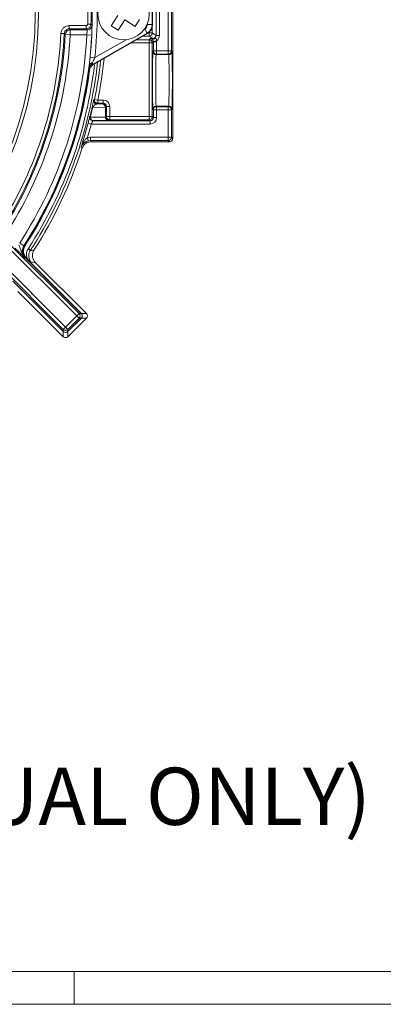
# Model space of a CAD drawing. Units: inches. Extents: x 0.7 to 33.3, y 0.7 to 21.3.
# Drawn here: x 24.8 to 27, y 0.7 to 6.7 of the extents above; entities that cross this region are included whole.
import ezdxf

# ---------------------------------------------------------------- set-up
doc = ezdxf.new("R2010")
doc.units = ezdxf.units.IN
doc.header["$MEASUREMENT"] = 0
doc.layers.add('1', color=7, linetype='Continuous')
doc.styles.add('SLDTEXTSTYLE0', font='TXT', dxfattribs={"width": 0.7})

# ---------------------------------------------------------------- blocks, each defined once
blk = doc.blocks.new('SW_NOTE_10')
at = {"layer": '1', "color": 0, "insert": (5.1352, 0.4512), "char_height": 0.35, "attachment_point": 2, "style": 'SLDTEXTSTYLE0'}
blk.add_mtext('1000 SERIES 3" - INLINE VALVE (MANUAL ONLY)', dxfattribs=at)

msp = doc.modelspace()

# ---------------------------------------------------------------- linework, layer by layer
at = {"color": 7, "linetype": 'Continuous', "lineweight": 15}
for p, q in [((25.7524, 7.5134), (25.7524, 5.9934)), ((25.7253, 6.5291), (25.7253, 6.9776)), ((25.7453, 6.9776), (25.7453, 6.5291)), ((25.6511, 6.6238), (25.6511, 6.8829)), ((25.6711, 6.8829), (25.6711, 6.6238)), ((25.6265, 6.8176), (25.6265, 6.6891)), ((25.6284, 6.8187), (25.6284, 6.688)), ((25.4179, 6.7459), (25.3772, 6.6829)), ((25.1198, 6.683), (25.2231, 6.683)), ((25.1198, 6.683), (25.1198, 6.663)), ((25.2231, 6.683), (25.2231, 6.663)), ((25.2331, 6.6928), (25.2531, 6.6923)), ((25.3772, 6.6829), (25.4192, 6.6558)), ((25.4192, 6.6558), (25.4599, 6.7188)), ((25.4599, 6.7188), (25.5228, 6.6781)), ((25.5228, 6.6781), (25.55, 6.7201)), ((25.5965, 6.6891), (25.6265, 6.6891)), ((25.6265, 6.6891), (25.6284, 6.688)), ((25.0699, 6.6354), (25.0899, 6.6345)), ((25.126, 6.6266), (25.096, 6.6281)), ((25.2231, 6.663), (25.1198, 6.663)), ((25.126, 6.6566), (25.2293, 6.6566)), ((25.126, 6.6566), (25.126, 6.6266)), ((25.2276, 6.6266), (25.126, 6.6266)), ((25.2276, 6.6266), (25.2576, 6.6251)), ((25.5965, 6.6372), (25.2674, 6.4471)), ((25.5984, 6.636), (25.2691, 6.4459)), ((25.5815, 6.6631), (25.5965, 6.6372)), ((25.5984, 6.636), (25.5965, 6.6372)), ((25.6277, 6.6382), (25.6077, 6.6382)), ((25.6077, 6.6182), (25.6077, 6.6382)), ((25.6277, 6.6382), (25.6511, 6.6238)), ((25.6711, 6.6238), (25.6511, 6.6238)), ((25.6076, 6.597), (25.6144, 6.6038)), ((25.6076, 6.577), (25.6076, 6.597)), ((25.6076, 6.1282), (25.6076, 6.577)), ((25.6276, 6.577), (25.6076, 6.577)), ((25.6311, 6.6038), (25.6077, 6.6182)), ((25.6144, 6.6038), (25.6311, 6.6038)), ((25.6341, 6.5835), (25.6276, 6.577)), ((25.6276, 6.577), (25.6276, 6.1282)), ((25.6311, 6.6019), (25.6311, 6.6038)), ((25.6337, 6.5871), (25.6534, 6.5906)), ((25.6341, 6.5291), (25.6341, 6.5835)), ((25.6341, 6.5835), (25.6541, 6.5835)), ((25.6541, 6.5835), (25.6541, 6.5291)), ((25.6308, 6.5259), (25.6341, 6.5291)), ((25.6341, 6.5291), (25.6541, 6.5291)), ((25.6541, 6.5091), (25.6508, 6.5059)), ((25.6508, 6.5059), (25.7285, 6.5059)), ((25.6541, 6.5291), (25.7253, 6.5291)), ((25.6541, 6.5091), (25.6541, 6.5291)), ((25.7253, 6.5091), (25.6541, 6.5091)), ((25.7453, 6.5291), (25.7253, 6.5291)), ((25.7253, 6.5091), (25.7253, 6.5291)), ((25.7285, 6.5059), (25.7253, 6.5091)), ((25.7453, 6.5291), (25.7485, 6.5259)), ((25.2477, 6.4907), (25.2776, 6.4877)), ((25.2623, 6.4559), (25.2674, 6.4471)), ((25.2702, 6.2278), (25.2754, 6.2321)), ((25.2754, 6.2321), (25.295, 6.2282)), ((25.2898, 6.2039), (25.3235, 6.2044)), ((25.295, 6.2282), (25.295, 6.2082)), ((25.295, 6.2282), (25.3273, 6.2282)), ((25.3273, 6.2082), (25.295, 6.2082)), ((25.3235, 6.2044), (25.3273, 6.2082)), ((25.3273, 6.2082), (25.3273, 6.2282)), ((25.3408, 6.1844), (25.2631, 6.1832)), ((25.3408, 6.1242), (25.3408, 6.1844)), ((25.3408, 6.1844), (25.3435, 6.1844)), ((25.3473, 6.1882), (25.3435, 6.1844)), ((25.3435, 6.1844), (25.3435, 6.1244)), ((25.3473, 6.1282), (25.3473, 6.1882)), ((25.3473, 6.1882), (25.3673, 6.1882)), ((25.3673, 6.1882), (25.3673, 6.1282)), ((25.6341, 6.1676), (25.6308, 6.1709)), ((25.6341, 6.1217), (25.6341, 6.1676)), ((25.6541, 6.1676), (25.6341, 6.1676)), ((25.6508, 6.1909), (25.6541, 6.1876)), ((25.6508, 6.1909), (25.7285, 6.1909)), ((25.6541, 6.1876), (25.7253, 6.1876)), ((25.6541, 6.1876), (25.6541, 6.1676)), ((25.6541, 6.1676), (25.6541, 6.1217)), ((25.7253, 6.1676), (25.6541, 6.1676)), ((25.7253, 6.1876), (25.7285, 6.1909)), ((25.7253, 6.1876), (25.7253, 6.1676)), ((25.7253, 6.0005), (25.7253, 6.1676)), ((25.7453, 6.1676), (25.7253, 6.1676)), ((25.7485, 6.1709), (25.7453, 6.1676)), ((25.7453, 6.1676), (25.7453, 6.0005)), ((25.2353, 6.0867), (25.2546, 6.0817)), ((25.2491, 6.1228), (25.3408, 6.1242)), ((25.6141, 6.0817), (25.2546, 6.0817)), ((25.2664, 6.1028), (25.265, 6.1017)), ((25.265, 6.1017), (25.6141, 6.1017)), ((25.3581, 6.1042), (25.2664, 6.1028)), ((25.3435, 6.1244), (25.3473, 6.1282)), ((25.3473, 6.1282), (25.3673, 6.1282)), ((25.3673, 6.1082), (25.3634, 6.1044)), ((25.3673, 6.1282), (25.3673, 6.1082)), ((25.3673, 6.1282), (25.6076, 6.1282)), ((25.6076, 6.1082), (25.3673, 6.1082)), ((25.6276, 6.1282), (25.6076, 6.1282)), ((25.6076, 6.1082), (25.6076, 6.1282)), ((25.6141, 6.1017), (25.6076, 6.1082)), ((25.6141, 6.1017), (25.6141, 6.0817)), ((25.6276, 6.1282), (25.6341, 6.1217)), ((25.6341, 6.1217), (25.6541, 6.1217)), ((25.2317, 5.9984), (25.25, 6.0005)), ((25.2363, 5.9789), (25.2317, 5.9984)), ((25.25, 5.9805), (25.2363, 5.9789)), ((25.25, 6.0005), (25.7253, 6.0005)), ((25.25, 5.9805), (25.25, 6.0005)), ((25.7253, 5.9805), (25.25, 5.9805)), ((25.2552, 5.9734), (25.7324, 5.9734)), ((25.7453, 6.0005), (25.7253, 6.0005)), ((25.7253, 5.9805), (25.7253, 6.0005)), ((25.7324, 5.9734), (25.7253, 5.9805)), ((25.7453, 6.0005), (25.7524, 5.9934)), ((25.1663, 4.9089), (24.7113, 5.3639)), ((24.7255, 5.378), (25.1805, 4.923)), ((24.8177, 5.3537), (24.8429, 5.3374)), ((25.0838, 4.8263), (24.6601, 5.25)), ((24.6743, 5.2642), (25.098, 4.8405)), ((24.8543, 5.2628), (25.1941, 4.923)), ((24.8588, 5.2629), (24.8549, 5.2624)), ((24.8549, 5.2624), (25.1943, 4.923)), ((24.872, 5.2503), (24.8653, 5.2568)), ((24.9128, 5.2354), (24.8904, 5.233)), ((24.9128, 5.2354), (25.2252, 4.923)), ((25.0838, 4.8127), (24.7755, 5.121)), ((25.0838, 4.8125), (24.7759, 5.1204)), ((25.0838, 4.7816), (24.8071, 5.0583)), ((25.098, 4.8405), (25.1663, 4.9089)), ((25.1805, 4.8947), (25.1121, 4.8263)), ((25.1941, 4.8947), (25.1121, 4.8127)), ((25.1943, 4.8947), (25.1121, 4.8125)), ((25.2252, 4.8947), (25.1121, 4.7816)), ((25.1663, 4.9089), (25.1805, 4.923)), ((25.1805, 4.8947), (25.1663, 4.9089)), ((25.1805, 4.923), (25.1941, 4.923)), ((25.1941, 4.8947), (25.1805, 4.8947)), ((25.1943, 4.923), (25.2252, 4.923)), ((25.2252, 4.8947), (25.1943, 4.8947)), ((25.098, 4.8405), (25.0838, 4.8263)), ((25.0838, 4.8127), (25.0838, 4.8263)), ((25.098, 4.8405), (25.1121, 4.8263)), ((25.1121, 4.8263), (25.1121, 4.8127)), ((25.0838, 4.7816), (25.0838, 4.8125)), ((25.1121, 4.8125), (25.1121, 4.7816)), ((33.1, 0.9), (0.9, 0.9)), ((25.15, 0.9), (25.15, 0.7)), ((0.7, 0.7), (33.3, 0.7))]:
    msp.add_line(p, q, dxfattribs=at)
at = {"color": 8, "linetype": 'Continuous', "lineweight": 15}
for p, q in [((25.5965, 6.6891), (25.5965, 6.691)), ((25.5805, 6.6626), (25.5815, 6.6631)), ((25.6077, 6.6382), (25.6077, 6.6427)), ((25.6277, 6.6787), (25.6277, 6.6382)), ((25.2776, 6.4877), (25.467, 6.597)), ((25.6076, 6.577), (25.4962, 6.577)), ((25.5309, 6.597), (25.6076, 6.597)), ((25.6077, 6.6182), (25.5675, 6.6182)), ((24.8469, 5.3374), (24.8464, 5.3377)), ((24.8549, 5.2624), (24.8548, 5.2623)), ((25.1943, 4.923), (25.1942, 4.9229)), ((25.1943, 4.8947), (25.1942, 4.8948)), ((25.0838, 4.8125), (25.0839, 4.8126)), ((25.1121, 4.8125), (25.112, 4.8126))]:
    msp.add_line(p, q, dxfattribs=at)
at = {"color": 7, "linetype": 'Continuous', "lineweight": 15, "flags": 128}
for points in [[(25.1198, 6.663), (25.1228, 6.6599), (25.126, 6.6566)], [(25.2293, 6.6566), (25.2263, 6.6598), (25.2231, 6.663)], [(25.2674, 6.4471), (25.2681, 6.4466), (25.2691, 6.4459)], [(25.2397, 6.402), (25.2387, 6.4027), (25.2387, 6.4027), (25.2379, 6.4032)], [(25.295, 6.2082), (25.2921, 6.2058), (25.2898, 6.2039)], [(25.2455, 6.1264), (25.246, 6.1268), (25.2469, 6.1275)], [(25.25, 5.9805), (25.2526, 5.977), (25.2552, 5.9734)], [(24.8429, 5.3374), (24.8439, 5.3375), (24.8464, 5.3377)], [(24.8469, 5.3374), (24.848, 5.3375), (24.8508, 5.3378)], [(24.8543, 5.2628), (24.8524, 5.2626), (24.8509, 5.2624)]]:
    msp.add_lwpolyline(points, dxfattribs=at)
at = {"color": 7, "linetype": 'Continuous', "lineweight": 15}
for centre, radius in [((22.6524, 6.7534), 2.2797), ((22.6524, 6.7534), 2.2597), ((25.4524, 6.7534), 0.157)]:
    msp.add_circle(centre, radius, dxfattribs=at)
for centre, radius, start, end in [((22.6524, 6.7534), 2.6086, 354.22043, 5.77957), ((22.6524, 6.7534), 2.6386, 354.22043, 5.77957), ((22.6524, 6.7534), 2.5814, 358.655, 1.345), ((22.6524, 6.7534), 2.6014, 358.655, 1.345), ((19.8553, 1.4806), 7.5032, 43.92639, 43.99525), ((25.5665, 6.6891), 0.06, 300.00126, 359.99874), ((22.6524, 6.7534), 2.4204, 327.78598, 357.20748), ((22.6524, 6.7534), 2.4404, 327.78598, 357.20748), ((22.6524, 6.7534), 2.4468, 327.90315, 357.06607), ((22.6524, 6.7534), 2.4768, 327.90315, 357.06607), ((22.6524, 6.7534), 2.5783, 327.12124, 357.18169), ((22.6524, 6.7534), 2.6083, 327.12124, 357.18169), ((20.0192, 1.7458), 7.0435, 43.88155, 43.95319), ((25.126, 6.6266), 0.03, 90.0048, 177.06127), ((25.2293, 6.6866), 0.03, 270.00474, 313.47295), ((25.6077, 6.6382), 0.02, 270.01017, 359.99347), ((25.6076, 6.577), 0.02, 0.00511, 89.99489), ((25.6268, 6.6119), 0.0109, 247.62231, 293.36896), ((25.6508, 6.5259), 0.02, 180.00511, 269.99489), ((25.6541, 6.5291), 0.02, 180.00511, 269.99489), ((25.7253, 6.5291), 0.02, 270.00511, 359.99489), ((25.7285, 6.5259), 0.02, 270.00511, 359.99489), ((25.2618, 6.4354), 0.0205, 88.59873, 160.57491), ((22.6524, 6.7534), 2.6743, 348.75985, 353.92848), ((22.6524, 6.7534), 2.611, 327.16817, 352.26711), ((22.6524, 6.7534), 2.6147, 327.22139, 352.63472), ((25.2898, 6.2239), 0.02, 168.65451, 269.9934), ((25.295, 6.2282), 0.02, 168.76643, 269.99342), ((25.3219, 6.1855), 0.0189, 356.4819, 85.30705), ((25.3234, 6.1844), 0.02, 0.00511, 89.99489), ((25.2658, 6.1873), 0.00495, 178.78104, 236.57397), ((25.6508, 6.1709), 0.02, 90.00511, 179.99489), ((25.6541, 6.1676), 0.02, 90.00511, 179.99489), ((25.7253, 6.1676), 0.02, 0.00511, 89.99489), ((25.7285, 6.1709), 0.02, 0.00511, 89.99489), ((22.6524, 6.7534), 2.6675, 342.22862, 345.52791), ((22.6524, 6.7534), 2.6875, 343.68514, 345.52791), ((25.2664, 6.1228), 0.02, 166.44515, 269.99305), ((25.2523, 6.1271), 0.00541, 175.90844, 232.76503), ((25.265, 6.1217), 0.02, 206.30075, 269.99309), ((25.2679, 6.1217), 0.0189, 176.4819, 265.30705), ((25.3596, 6.1231), 0.0189, 176.4819, 265.30705), ((25.3635, 6.1244), 0.02, 180.00511, 269.99489), ((25.3673, 6.1282), 0.02, 180.00511, 269.99489), ((25.6076, 6.1282), 0.02, 270.00511, 359.99489), ((25.7253, 6.0005), 0.02, 270.00511, 359.99489), ((22.6524, 6.7534), 2.675, 327.35061, 342.11369), ((18.0731, 0.6288), 8.8819, 36.65945, 36.719), ((24.9012, 5.3053), 0.06, 147.22533, 224.99607), ((24.9133, 5.2863), 0.0548, 140.87911, 221.11141), ((24.9328, 5.2754), 0.06, 147.05648, 224.99605), ((24.098, 13.603), 8.3319, 275.40231, 275.55629), ((25.1663, 4.9089), 0.02, 315.00511, 44.99489), ((25.1802, 4.9089), 0.02, 315.00511, 44.99489), ((25.098, 4.8405), 0.02, 225.00511, 314.99489), ((25.098, 4.8267), 0.02, 225.00511, 314.99489)]:
    msp.add_arc(centre, radius, start, end, dxfattribs=at)
at = {"color": 8, "linetype": 'Continuous', "lineweight": 15}
for centre, radius, start, end in [((25.2293, 6.6866), 0.03, 313.4723, 358.51085), ((22.6524, 6.7534), 2.6407, 327.14786, 353.28001), ((22.6524, 6.7534), 2.6574, 327.05253, 353.66325), ((22.6524, 6.7534), 2.6943, 348.75985, 354.23769), ((22.6524, 6.7534), 2.6116, 327.16824, 352.43139), ((25.265, 6.1217), 0.02, 166.41503, 206.30181)]:
    msp.add_arc(centre, radius, start, end, dxfattribs=at)
at = {"color": 7, "linetype": 'Continuous', "lineweight": 15}
for centre, major_axis, ratio, start_param, end_param in [((25.5665, 6.6891), (0.026, -0.015), 0.999949, 5.759609, 6.806762), ((25.5684, 6.688), (0.052, -0.03), 0.999949, 5.759609, 6.806762), ((25.6311, 6.6238), (0.0171, -0.0104), 0.999581, 5.261728, 6.8324), ((25.6311, 6.6238), (0.0341, -0.0209), 0.99986, 5.852062, 6.8324), ((25.6144, 6.5838), (-0.0076, 0.0186), 0.975567, 5.448963, 5.885006), ((25.6144, 6.5838), (0.0397, -0.0002), 0.50435, 1.137731, 1.573774), ((25.6141, 6.5835), (0.0141, 0.0141), 0.999772, 5.497825, 5.676674), ((25.6141, 6.5835), (-0.0283, -0.0283), 0.999924, 2.356233, 2.535081), ((25.6308, 6.3484), (0, 0.1775), 0.008727, 0.008727, 3.132866), ((25.6508, 6.3484), (0, 0.1575), 0.009835, 0.008727, 3.132866), ((25.7285, 6.3484), (0, 0.1575), 0.009835, 3.150319, 6.274459), ((25.7485, 6.3484), (0, 0.1775), 0.008727, 3.150319, 6.274459), ((25.3273, 6.1882), (-0.0283, -0.0283), 0.999924, 2.356233, 3.926953), ((25.3273, 6.1882), (0.0141, 0.0141), 0.999772, 5.497825, 7.068545), ((22.6752, 6.7534), (2.65, 0), 0.999886, 6.042916, 6.066315), ((25.3235, 6.1244), (0.02, 0), 0.017454, 5.759587, 6.274459), ((25.3235, 6.1044), (0.04, 0), 0.008727, 5.759587, 6.274459), ((25.6141, 6.1217), (-0.0283, 0.0283), 0.999924, 2.356233, 3.926953), ((25.6141, 6.1217), (0.0141, -0.0141), 0.999772, 5.497825, 7.068545), ((25.7324, 5.9934), (0.0141, -0.0141), 0.999924, 5.497825, 7.068545), ((25.18, 4.9089), (-0.02, 0), 0.999924, 2.356233, 3.926953), ((25.2111, 4.9089), (-0.02, 0), 0.999924, 2.356233, 3.926953), ((25.098, 4.8269), (0, 0.02), 0.999924, 2.356233, 3.926953), ((25.098, 4.7957), (0, 0.02), 0.999924, 2.356233, 3.926953)]:
    msp.add_ellipse(centre, major_axis=major_axis, ratio=ratio, start_param=start_param, end_param=end_param, dxfattribs=at)
for points, knots in [([(25.0699, 6.6354), (25.0707, 6.641), (25.0724, 6.6522), (25.0817, 6.6668), (25.095, 6.6774), (25.1085, 6.6824), (25.117, 6.6829), (25.1198, 6.683)], [0, 0, 0, 0, 0.221568, 0.443137, 0.664698, 0.886255, 1, 1, 1, 1]), ([(25.2231, 6.683), (25.2237, 6.683), (25.2255, 6.6832), (25.2283, 6.6843), (25.2309, 6.6865), (25.2327, 6.6894), (25.2329, 6.6917), (25.2331, 6.6928)], [0, 0, 0, 0, 0.128216, 0.346155, 0.564098, 0.782049, 1, 1, 1, 1]), ([(25.2531, 6.6923), (25.2527, 6.6889), (25.2518, 6.6822), (25.2465, 6.6733), (25.2387, 6.6667), (25.2304, 6.6634), (25.2251, 6.6631), (25.2231, 6.663)], [0, 0, 0, 0, 0.217949, 0.435902, 0.653847, 0.871786, 1, 1, 1, 1]), ([(25.2576, 6.6251), (25.2578, 6.6294), (25.2583, 6.6405), (25.2589, 6.6575), (25.2593, 6.673), (25.2594, 6.6836), (25.2594, 6.6851), (25.2593, 6.6858)], [0, 0, 0, 0, 0.137894, 0.354507, 0.570369, 0.785449, 1, 1, 1, 1]), ([(25.1198, 6.663), (25.1181, 6.6629), (25.113, 6.6627), (25.1049, 6.6597), (25.097, 6.6533), (25.0914, 6.6445), (25.0904, 6.6378), (25.0899, 6.6345)], [0, 0, 0, 0, 0.1137483, 0.3353057, 0.5568615, 0.7784274, 1, 1, 1, 1]), ([(25.2293, 6.6566), (25.2294, 6.6562), (25.2295, 6.6555), (25.2293, 6.6503), (25.2289, 6.6426), (25.2283, 6.6342), (25.2278, 6.6287), (25.2276, 6.6266)], [0, 0, 0, 0, 0.215527, 0.431065, 0.646687, 0.862582, 1, 1, 1, 1]), ([(25.6337, 6.5871), (25.6335, 6.5882), (25.6331, 6.5899), (25.6318, 6.5929), (25.6307, 6.5947), (25.6289, 6.5972), (25.6269, 6.5991), (25.6248, 6.6007), (25.6234, 6.6014), (25.6227, 6.6018)], [0, 0, 0, 0, 0.1128445, 0.1654437, 0.3330588, 0.3550593, 0.5824756, 0.7903693, 1, 1, 1, 1]), ([(25.6311, 6.6019), (25.6345, 6.6022), (25.6394, 6.6026), (25.6447, 6.6043), (25.6476, 6.6047), (25.6497, 6.604), (25.6514, 6.6025), (25.6528, 6.5997), (25.6538, 6.5956), (25.6535, 6.5923), (25.6534, 6.5906)], [0, 0, 0, 0, 0.284479, 0.408498, 0.497267, 0.568321, 0.63936, 0.731542, 0.855621, 1, 1, 1, 1]), ([(25.2379, 6.4032), (25.2379, 6.4033), (25.2384, 6.4071), (25.2413, 6.4208), (25.2502, 6.4384), (25.2591, 6.4512), (25.2623, 6.4559)], [0, 0, 0, 0, 0.0050875, 0.1962857, 0.7053383, 1, 1, 1, 1]), ([(25.2674, 6.4471), (25.2634, 6.4445), (25.2539, 6.438), (25.2445, 6.425), (25.2395, 6.4124), (25.2383, 6.4057), (25.2379, 6.4032)], [0, 0, 0, 0, 0.260394, 0.629387, 0.860347, 1, 1, 1, 1]), ([(25.2379, 6.4032), (25.2379, 6.4033), (25.2381, 6.4052), (25.2386, 6.4089), (25.2395, 6.4164), (25.2407, 6.4267), (25.2419, 6.4369), (25.2425, 6.4422)], [0, 0, 0, 0, 0.005168, 0.168241, 0.331223, 0.654791, 1, 1, 1, 1]), ([(25.2691, 6.4459), (25.2636, 6.442), (25.2527, 6.4341), (25.243, 6.4179), (25.2407, 6.4067), (25.2397, 6.402)], [0, 0, 0, 0, 0.369597, 0.739194, 1, 1, 1, 1]), ([(25.2425, 6.4422), (25.2435, 6.4511), (25.2452, 6.4662), (25.247, 6.4835), (25.2477, 6.4907)], [0, 0, 0, 0, 0.586527, 1, 1, 1, 1]), ([(25.2623, 6.4559), (25.2652, 6.4618), (25.2702, 6.472), (25.2754, 6.483), (25.2776, 6.4877)], [0, 0, 0, 0, 0.577062, 1, 1, 1, 1]), ([(25.2609, 6.1875), (25.2613, 6.1894), (25.2626, 6.1952), (25.2645, 6.204), (25.2673, 6.2164), (25.2694, 6.2256), (25.2699, 6.2271), (25.2702, 6.2278)], [0, 0, 0, 0, 0.059862, 0.180381, 0.342714, 0.707925, 1, 1, 1, 1]), ([(25.2631, 6.1832), (25.2636, 6.1842), (25.2652, 6.1875), (25.2684, 6.1918), (25.2745, 6.1981), (25.2819, 6.2026), (25.2873, 6.2035), (25.2898, 6.2039)], [0, 0, 0, 0, 0.046071, 0.153162, 0.312388, 0.692051, 1, 1, 1, 1]), ([(25.2469, 6.1275), (25.2478, 6.1312), (25.2527, 6.151), (25.2572, 6.1711), (25.2609, 6.1875)], [0, 0, 0, 0, 0.1852525, 1, 1, 1, 1]), ([(25.2455, 6.1264), (25.2455, 6.1263), (25.2453, 6.1259), (25.2442, 6.1216), (25.2419, 6.1126), (25.2388, 6.1005), (25.2364, 6.0913), (25.2353, 6.0867)], [0, 0, 0, 0, 0.114934, 0.330357, 0.551715, 0.776093, 1, 1, 1, 1]), ([(25.2471, 6.1129), (25.2467, 6.1139), (25.2457, 6.116), (25.2451, 6.1193), (25.245, 6.1219), (25.2451, 6.1234), (25.2451, 6.1238), (25.2451, 6.1239)], [0, 0, 0, 0, 0.277587, 0.586918, 0.825668, 0.955333, 1, 1, 1, 1]), ([(25.265, 6.1017), (25.2649, 6.1017), (25.2648, 6.1014), (25.2636, 6.0992), (25.2613, 6.0947), (25.2582, 6.0886), (25.2558, 6.084), (25.2546, 6.0817)], [0, 0, 0, 0, 0.109605, 0.317567, 0.5373, 0.766704, 1, 1, 1, 1]), ([(25.1926, 5.9392), (25.1927, 5.9393), (25.1938, 5.9427), (25.1981, 5.9548), (25.2067, 5.9717), (25.2188, 5.9885), (25.2278, 5.9954), (25.2317, 5.9984)], [0, 0, 0, 0, 0.004734, 0.151951, 0.544533, 0.804847, 1, 1, 1, 1]), ([(25.2363, 5.9789), (25.2328, 5.9779), (25.2278, 5.9765), (25.2179, 5.9717), (25.2057, 5.9628), (25.1971, 5.9506), (25.1935, 5.9418), (25.1926, 5.9393), (25.1926, 5.9392)], [0, 0, 0, 0, 0.144924, 0.208783, 0.46826, 0.851822, 0.995952, 1, 1, 1, 1]), ([(25.2552, 5.9734), (25.2503, 5.973), (25.2386, 5.9722), (25.2216, 5.9643), (25.2062, 5.9505), (25.2008, 5.938), (25.1981, 5.9318)], [0, 0, 0, 0, 0.196211, 0.464137, 0.732069, 1, 1, 1, 1]), ([(24.8509, 5.2624), (24.8508, 5.2625), (24.8485, 5.2648), (24.8404, 5.2727), (24.8271, 5.2857), (24.8081, 5.3045), (24.7965, 5.3161), (24.7907, 5.3219)], [0, 0, 0, 0, 0.002856, 0.161271, 0.544103, 0.771552, 1, 1, 1, 1]), ([(24.8119, 5.3431), (24.8142, 5.3386), (24.8193, 5.3287), (24.8263, 5.3065), (24.833, 5.2858), (24.8441, 5.2698), (24.8484, 5.2649), (24.8508, 5.2625), (24.8509, 5.2624)], [0, 0, 0, 0, 0.159899, 0.349923, 0.781037, 0.888198, 0.996651, 1, 1, 1, 1]), ([(24.8429, 5.3374), (24.8398, 5.3314), (24.8336, 5.3193), (24.8326, 5.2987), (24.8378, 5.2785), (24.8465, 5.2678), (24.8509, 5.2624)], [0, 0, 0, 0, 0.248226, 0.496448, 0.744662, 1, 1, 1, 1]), ([(24.8464, 5.3377), (24.8433, 5.3317), (24.837, 5.3196), (24.8361, 5.299), (24.8412, 5.2788), (24.8499, 5.2682), (24.8543, 5.2628)], [0, 0, 0, 0, 0.248372, 0.496744, 0.745109, 1, 1, 1, 1]), ([(24.8469, 5.3374), (24.8437, 5.3312), (24.8375, 5.3189), (24.8367, 5.2981), (24.842, 5.2782), (24.8506, 5.2677), (24.8549, 5.2624)], [0, 0, 0, 0, 0.254892, 0.503256, 0.751627, 1, 1, 1, 1]), ([(24.8708, 5.3209), (24.8748, 5.3163), (24.8811, 5.3091), (24.8821, 5.3083), (24.8825, 5.3081)], [0, 0, 0, 0, 0.642422, 1, 1, 1, 1]), ([(24.9128, 5.2354), (24.9085, 5.2408), (24.8998, 5.2514), (24.8946, 5.2715), (24.8955, 5.2921), (24.9017, 5.3042), (24.9047, 5.3102)], [0, 0, 0, 0, 0.253158, 0.502101, 0.751051, 1, 1, 1, 1]), ([(24.8653, 5.2568), (24.863, 5.259), (24.8595, 5.2624), (24.859, 5.2627), (24.8588, 5.2629)], [0, 0, 0, 0, 0.6417826, 1, 1, 1, 1]), ([(24.8904, 5.233), (24.8899, 5.2334), (24.8884, 5.2344), (24.8784, 5.2441), (24.872, 5.2503)], [0, 0, 0, 0, 0.35812, 1, 1, 1, 1])]:
    msp.add_open_spline(points, degree=3, knots=knots, dxfattribs=at)

# ---------------------------------------------------------------- block references
at = {"layer": '1', "color": 7}
msp.add_blockref('SW_NOTE_10', (16.6356, 1.6954), dxfattribs=at)

doc.saveas('drawing.dxf')
